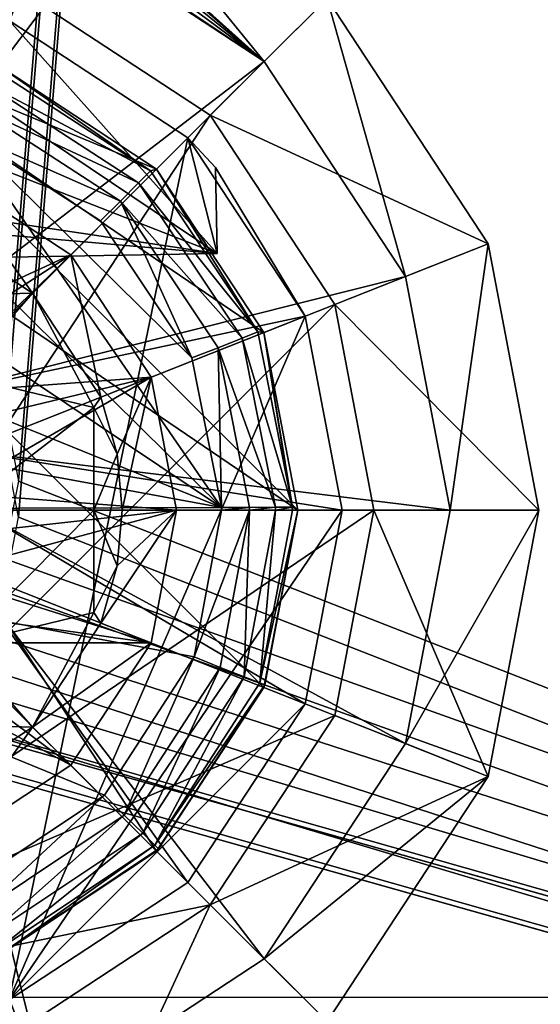
# Model space of a CAD drawing. Units: centimetres. Extents: x -13061.8 to -12994.5, y -2535.9 to -2451.7.
# Drawn here: x -12999.8 to -12998.8, y -2527.4 to -2525.5 of the extents above; entities that cross this region are included whole.
import ezdxf

# ---------------------------------------------------------------- set-up
doc = ezdxf.new("R2010")
doc.units = ezdxf.units.CM
doc.header["$MEASUREMENT"] = 0
doc.layers.add('72_NURUS_INSERT', color=7, linetype='CONTINUOUS')

# ---------------------------------------------------------------- blocks, each defined once
blk = doc.blocks.new('CP1')
at = {"layer": '72_NURUS_INSERT', "color": 154, "true_color": 0x1c59b1}
for points in [[(59.6988, 38.5317, 31.5993), (28.2267, -1.5241, 36.0878), (28.2267, 38.5317, 31.5994)], [(28.2267, -1.5241, 36.0878), (59.6988, 38.5317, 31.5993), (61.3498, -1.5241, 36.0878)]]:
    blk.add_3dface(points, dxfattribs=at)
at = {"layer": '72_NURUS_INSERT', "color": 7, "true_color": 0xdff1ff}
for points in [[(59.6988, 38.5304, 32.3404), (52.3292, 31.5537, 33.1222), (56.5386, 0.4932, 36.6026)], [(59.6988, 38.5304, 32.3404), (56.5386, 0.4932, 36.6026), (56.5666, 0.3469, 36.619)], [(59.6988, 38.5304, 32.3404), (56.5666, 0.3469, 36.619), (61.3498, -1.5254, 36.8288)], [(52.3292, 31.483, 32.4911), (59.6988, 38.4597, 31.7094), (56.5386, 0.4225, 35.9716)], [(56.5386, 0.4225, 35.9716), (59.6988, 38.4597, 31.7094), (56.5666, 0.2762, 35.988)], [(56.5666, 0.2762, 35.988), (59.6988, 38.4597, 31.7094), (61.3498, -1.5961, 36.1978)], [(61.3498, -1.5254, 36.8288), (56.5666, 0.3469, 36.619), (56.5366, 0.1958, 36.6359)], [(56.5666, 0.2762, 35.988), (61.3498, -1.5961, 36.1978), (56.5386, 0.1298, 36.0044)], [(61.3498, -1.5254, 36.8288), (56.5366, 0.1958, 36.6359), (56.4482, 0.0645, 36.6507)], [(56.5386, 0.1298, 36.0044), (61.3498, -1.5961, 36.1978), (56.4495, -0.0049, 36.0195)], [(61.3498, -1.5254, 36.8288), (56.4482, 0.0645, 36.6507), (56.3212, -0.0198, 36.6601)], [(56.4495, -0.0049, 36.0195), (61.3498, -1.5961, 36.1978), (56.3139, -0.0934, 36.0294)], [(61.3498, -1.5254, 36.8288), (56.0121, -0.0198, 36.6601), (28.2266, -1.5254, 36.8288)], [(61.3498, -1.5254, 36.8288), (56.1666, -0.0506, 36.6636), (56.0121, -0.0198, 36.6601)], [(61.3498, -1.5254, 36.8288), (56.3212, -0.0198, 36.6601), (56.1666, -0.0506, 36.6636)], [(56.0194, -0.0934, 36.0294), (61.3498, -1.5961, 36.1978), (28.2266, -1.5961, 36.1978)], [(56.1666, -0.1214, 36.0325), (61.3498, -1.5961, 36.1978), (56.0194, -0.0934, 36.0294)], [(56.3139, -0.0934, 36.0294), (61.3498, -1.5961, 36.1978), (56.1666, -0.1214, 36.0325)]]:
    blk.add_3dface(points, dxfattribs=at)
at = {"layer": '72_NURUS_INSERT', "color": 96, "true_color": 0x068706}
for points in [[(55.1463, -0.6706, 40.5406), (57.6407, 2.6414, 39.6947), (57.6521, -0.6697, 39.7689)], [(57.6407, 2.6414, 39.6947), (55.1463, -0.6706, 40.5406), (55.1509, 2.5994, 40.47)], [(55.073, -4.1092, 39.4672), (57.6521, -0.6697, 39.7689), (57.5971, -4.0064, 38.9005)], [(57.6521, -0.6697, 39.7689), (55.073, -4.1092, 39.4672), (55.1463, -0.6706, 40.5406)]]:
    blk.add_3dface(points, dxfattribs=at)
at = {"layer": '72_NURUS_INSERT', "color": 9, "true_color": 0xc8c8c8}
for points in [[(56.6912, 1.6152, 1.3644), (56.6268, 1.4525, 1.3644), (57.0505, 1.1741, 1.3644)], [(56.6912, 1.6152, 1.3644), (57.0505, 1.1741, 1.3644), (57.1743, 1.2979, 1.3644)], [(56.1666, 0.6077, 35.9524), (56.6268, 1.4525, 35.8562), (56.1666, 1.5402, 35.8462)], [(56.2835, 0.5855, 35.9549), (56.6268, 1.4525, 35.8562), (56.1666, 0.6077, 35.9524)], [(56.2835, 0.5855, 35.9549), (57.0505, 1.1741, 35.8879), (56.6268, 1.4525, 35.8562)], [(56.6463, 1.4445, 21.9644), (57.0505, 1.1741, 1.3644), (56.6268, 1.4525, 1.3644)], [(56.855, 1.3336, 26.2819), (56.6268, 1.4525, 35.8562), (57.0505, 1.1741, 35.8879)], [(56.7593, 1.3908, 21.9861), (57.0505, 1.1741, 1.3644), (56.6463, 1.4445, 21.9644)], [(56.5716, 1.313, 1.0144), (55.7617, -0.7325, 1.0144), (56.1666, 1.3902, 1.0144)], [(56.855, 1.3336, 22.047), (57.0505, 1.1741, 1.3644), (56.7593, 1.3908, 21.9861)], [(56.9578, 0.7957, 26.3644), (56.1667, 1.3277, 26.3644), (55.7847, 1.2549, 26.3644)], [(56.1667, 1.3277, 21.9644), (56.9578, 0.7957, 21.9644), (55.7847, 1.2549, 21.9644)], [(56.9578, 0.7957, 26.3644), (56.5485, 1.2549, 26.3644), (56.1667, 1.3277, 26.3644)], [(56.5485, 1.2549, 21.9644), (56.9578, 0.7957, 21.9644), (56.1667, 1.3277, 21.9644)], [(56.9233, 1.2852, 22.1423), (57.0505, 1.1741, 1.3644), (56.855, 1.3336, 22.047)], [(56.855, 1.3336, 26.2819), (57.0505, 1.1741, 35.8879), (56.9233, 1.2852, 26.1865)], [(56.9445, 1.0681, 1.0144), (55.7617, -0.7325, 1.0144), (56.5716, 1.313, 1.0144)], [(57.1743, 1.2979, 0.8644), (56.9445, 1.0681, 0.8644), (56.5716, 1.313, 0.8644)], [(56.9445, 1.0681, 0.8644), (56.5716, 1.313, 1.0144), (56.5716, 1.313, 0.8644)], [(56.9445, 1.0681, 0.8644), (56.9445, 1.0681, 1.0144), (56.5716, 1.313, 1.0144)], [(56.9496, 1.2647, 22.2644), (57.0505, 1.1741, 1.3644), (56.9233, 1.2852, 22.1423)], [(56.9233, 1.2852, 26.1865), (57.0505, 1.1741, 35.8879), (56.9496, 1.2647, 26.0644)], [(57.4916, 0.8148, 0.8644), (56.9445, 1.0681, 0.8644), (57.1743, 1.2979, 0.8644)], [(57.1743, 1.2979, 1.3644), (57.0505, 1.1741, 1.3644), (57.3289, 0.7504, 1.3644)], [(57.1743, 1.2979, 1.3644), (57.3289, 0.7504, 1.3644), (57.4916, 0.8148, 1.3644)], [(57.4916, 0.8148, 1.3644), (57.1743, 1.2979, 0.8644), (57.1743, 1.2979, 1.3644)], [(57.4916, 0.8148, 1.3644), (57.4916, 0.8148, 0.8644), (57.1743, 1.2979, 0.8644)], [(56.9496, 1.2647, 22.2644), (57.0505, 1.1741, 35.8879), (57.0505, 1.1741, 1.3644)], [(56.9496, 1.2647, 26.0644), (57.0505, 1.1741, 35.8879), (56.9496, 1.2647, 22.2644)], [(56.9578, 0.7957, 26.3644), (55.7847, 1.2549, 26.3644), (55.433, 1.0239, 26.3644)], [(55.7847, 1.2549, 21.9644), (56.9578, 0.7957, 21.9644), (55.433, 1.0239, 21.9644)], [(56.3912, 0.5148, 34.9644), (56.5485, 1.2549, 34.9644), (56.9003, 1.0239, 34.9644)], [(56.9578, 0.7957, 26.3644), (56.9003, 1.0239, 26.3644), (56.5485, 1.2549, 26.3644)], [(56.9003, 1.0239, 21.9644), (56.9578, 0.7957, 21.9644), (56.5485, 1.2549, 21.9644)], [(56.9003, 1.0239, 1.3644), (56.5485, 1.2549, 21.9644), (56.5485, 1.2549, 1.3644)], [(56.9003, 1.0239, 1.3644), (56.9003, 1.0239, 21.9644), (56.5485, 1.2549, 21.9644)], [(56.9003, 1.0239, 26.3644), (56.5485, 1.2549, 34.9644), (56.5485, 1.2549, 26.3644)], [(56.9003, 1.0239, 26.3644), (56.9003, 1.0239, 34.9644), (56.5485, 1.2549, 34.9644)], [(56.5485, 1.2549, 1.3644), (56.5485, -0.6744, 1.3644), (56.9003, 1.0239, 1.3644)], [(56.3912, 0.5148, 35.963), (57.0505, 1.1741, 35.8879), (56.2835, 0.5855, 35.9549)], [(56.3912, 0.5148, 35.963), (57.3289, 0.7504, 35.9361), (57.0505, 1.1741, 35.8879)], [(57.3289, 0.7504, 1.3644), (57.0505, 1.1741, 35.8879), (57.3289, 0.7504, 35.9361)], [(57.0505, 1.1741, 1.3644), (57.0505, 1.1741, 35.8879), (57.3289, 0.7504, 1.3644)], [(57.1894, 0.6952, 1.0144), (55.7617, -0.7325, 1.0144), (56.9445, 1.0681, 1.0144)], [(57.4916, 0.8148, 0.8644), (57.1894, 0.6952, 0.8644), (56.9445, 1.0681, 0.8644)], [(57.1894, 0.6952, 0.8644), (56.9445, 1.0681, 1.0144), (56.9445, 1.0681, 0.8644)], [(57.1894, 0.6952, 0.8644), (57.1894, 0.6952, 1.0144), (56.9445, 1.0681, 1.0144)], [(56.9578, 0.7957, 26.3644), (55.433, 1.0239, 26.3644), (55.3551, 0.9366, 26.3644)], [(55.433, 1.0239, 21.9644), (56.9578, 0.7957, 21.9644), (55.3551, 0.9366, 21.9644)], [(57.1313, 0.6721, 34.9644), (56.3912, 0.5148, 34.9644), (56.9003, 1.0239, 34.9644)], [(56.9003, 1.0239, 1.3644), (56.5485, -0.6744, 1.3644), (57.1313, 0.6721, 1.3644)], [(56.9003, 1.0239, 26.3644), (56.9578, 0.7957, 26.3644), (56.9549, 0.9649, 26.3644)], [(56.9578, 0.7957, 21.9644), (56.9003, 1.0239, 21.9644), (56.9549, 0.9649, 21.9644)], [(56.9003, 1.0239, 34.9644), (57.1313, 0.6721, 1.3644), (57.1313, 0.6721, 34.9644)], [(56.9003, 1.0239, 1.3644), (56.9549, 0.9649, 21.9644), (56.9003, 1.0239, 21.9644)], [(57.1313, 0.6721, 1.3644), (56.9549, 0.9649, 21.9644), (56.9003, 1.0239, 1.3644)], [(56.9549, 0.9649, 26.3644), (56.9003, 1.0239, 34.9644), (56.9003, 1.0239, 26.3644)], [(56.9549, 0.9649, 26.3644), (57.1313, 0.6721, 1.3644), (56.9003, 1.0239, 34.9644)], [(57.1313, 0.6721, 1.3644), (56.9549, 0.9649, 26.3644), (56.9549, 0.9649, 21.9644)], [(56.9549, 0.9649, 26.3644), (56.9578, 0.7957, 21.9644), (56.9549, 0.9649, 21.9644)], [(56.9578, 0.7957, 21.9644), (56.9549, 0.9649, 26.3644), (56.9578, 0.7957, 26.3644)], [(56.9578, 0.7957, 26.3644), (55.3551, 0.9366, 26.3644), (55.3581, 0.7674, 26.3644)], [(55.3551, 0.9366, 21.9644), (56.9578, 0.7957, 21.9644), (55.3581, 0.7674, 21.9644)], [(57.5916, 0.2902, 0.8644), (57.1894, 0.6952, 0.8644), (57.4916, 0.8148, 0.8644)], [(57.4916, 0.8148, 1.3644), (57.3289, 0.7504, 1.3644), (57.4166, 0.2902, 1.3644)], [(57.4916, 0.8148, 1.3644), (57.4166, 0.2902, 1.3644), (57.5916, 0.2902, 1.3644)], [(57.4916, 0.8148, 0.8644), (57.5916, 0.2902, 1.3644), (57.5916, 0.2902, 0.8644)], [(57.5916, 0.2902, 1.3644), (57.4916, 0.8148, 0.8644), (57.4916, 0.8148, 1.3644)], [(56.9578, 0.7957, 21.9644), (55.3581, 0.7674, 26.3644), (55.3581, 0.7674, 21.9644)], [(55.3581, 0.7674, 26.3644), (56.9578, 0.7957, 21.9644), (56.9578, 0.7957, 26.3644)], [(56.4619, 0.4071, 35.9753), (57.3289, 0.7504, 35.9361), (56.3912, 0.5148, 35.963)], [(56.4619, 0.4071, 35.9753), (57.4166, 0.2902, 35.9886), (57.3289, 0.7504, 35.9361)], [(57.4166, 0.2902, 1.3644), (57.3289, 0.7504, 35.9361), (57.4166, 0.2902, 35.9886)], [(57.3289, 0.7504, 1.3644), (57.3289, 0.7504, 35.9361), (57.4166, 0.2902, 1.3644)], [(57.2666, 0.2902, 1.0144), (55.7617, -0.7325, 1.0144), (57.1894, 0.6952, 1.0144)], [(57.5916, 0.2902, 0.8644), (57.2666, 0.2902, 0.8644), (57.1894, 0.6952, 0.8644)], [(57.1894, 0.6952, 1.0144), (57.2666, 0.2902, 0.8644), (57.2666, 0.2902, 1.0144)], [(57.2666, 0.2902, 0.8644), (57.1894, 0.6952, 1.0144), (57.1894, 0.6952, 0.8644)], [(57.1313, 0.6721, 34.9644), (56.4619, 0.4071, 34.9644), (56.3912, 0.5148, 34.9644)], [(57.2041, 0.2902, 34.9644), (56.4619, 0.4071, 34.9644), (57.1313, 0.6721, 34.9644)], [(57.1313, 0.6721, 1.3644), (56.5485, -0.6744, 1.3644), (57.2041, 0.2902, 1.3644)], [(57.1313, 0.6721, 34.9644), (57.2041, 0.2902, 1.3644), (57.2041, 0.2902, 34.9644)], [(57.1313, 0.6721, 34.9644), (57.1313, 0.6721, 1.3644), (57.2041, 0.2902, 1.3644)], [(57.4166, 0.2902, 35.9886), (56.4619, 0.4071, 35.9753), (56.4841, 0.2902, 35.9886)], [(57.2041, 0.2902, 34.9644), (56.4841, 0.2902, 34.9644), (56.4619, 0.4071, 34.9644)], [(57.1894, -0.1147, 1.0144), (55.7617, -0.7325, 1.0144), (57.2666, 0.2902, 1.0144)], [(56.4619, 0.1734, 36.0019), (57.3289, -0.1699, 36.041), (56.4841, 0.2902, 35.9886)], [(57.1313, -0.0917, 34.9644), (56.4619, 0.1734, 34.9644), (56.4841, 0.2902, 34.9644)], [(56.4841, 0.2902, 35.9886), (57.3289, -0.1699, 36.041), (57.4166, 0.2902, 35.9886)], [(57.1313, -0.0917, 34.9644), (56.4841, 0.2902, 34.9644), (57.2041, 0.2902, 34.9644)], [(57.2041, 0.2902, 1.3644), (56.5485, -0.6744, 1.3644), (57.1313, -0.0917, 1.3644)], [(57.2041, 0.2902, 1.3644), (57.1313, -0.0917, 34.9644), (57.2041, 0.2902, 34.9644)], [(57.1313, -0.0917, 1.3644), (57.1313, -0.0917, 34.9644), (57.2041, 0.2902, 1.3644)], [(57.2666, 0.2902, 0.8644), (57.4916, -0.2343, 0.8644), (57.1894, -0.1147, 0.8644)], [(57.1894, -0.1147, 0.8644), (57.2666, 0.2902, 1.0144), (57.2666, 0.2902, 0.8644)], [(57.2666, 0.2902, 1.0144), (57.1894, -0.1147, 0.8644), (57.1894, -0.1147, 1.0144)], [(57.4916, -0.2343, 0.8644), (57.2666, 0.2902, 0.8644), (57.5916, 0.2902, 0.8644)], [(57.4166, 0.2902, 35.9886), (57.3289, -0.1699, 1.3644), (57.4166, 0.2902, 1.3644)], [(57.3289, -0.1699, 36.041), (57.3289, -0.1699, 1.3644), (57.4166, 0.2902, 35.9886)], [(57.5916, 0.2902, 1.3644), (57.3289, -0.1699, 1.3644), (57.4916, -0.2343, 1.3644)], [(57.5916, 0.2902, 1.3644), (57.4166, 0.2902, 1.3644), (57.3289, -0.1699, 1.3644)], [(57.4916, -0.2343, 1.3644), (57.5916, 0.2902, 0.8644), (57.5916, 0.2902, 1.3644)], [(57.4916, -0.2343, 1.3644), (57.4916, -0.2343, 0.8644), (57.5916, 0.2902, 0.8644)], [(56.3912, 0.0657, 36.0141), (57.0505, -0.5936, 36.0893), (56.4619, 0.1734, 36.0019)], [(56.9003, -0.4434, 34.9644), (56.3912, 0.0657, 34.9644), (56.4619, 0.1734, 34.9644)], [(56.4619, 0.1734, 36.0019), (57.0505, -0.5936, 36.0893), (57.3289, -0.1699, 36.041)], [(56.9003, -0.4434, 34.9644), (56.4619, 0.1734, 34.9644), (57.1313, -0.0917, 34.9644)], [(56.2835, -0.005, 36.0222), (56.6268, -0.872, 36.121), (56.3912, 0.0657, 36.0141)], [(56.3912, 0.0657, 36.0141), (56.6268, -0.872, 36.121), (57.0505, -0.5936, 36.0893)], [(56.5485, -0.6744, 34.9644), (56.3912, 0.0657, 34.9644), (56.9003, -0.4434, 34.9644)], [(56.2835, -0.005, 36.0222), (56.1666, -0.9598, 36.131), (56.6268, -0.872, 36.121)], [(57.1313, -0.0917, 1.3644), (56.5485, -0.6744, 1.3644), (56.9003, -0.4434, 1.3644)], [(57.1313, -0.0917, 1.3644), (56.9003, -0.4434, 34.9644), (57.1313, -0.0917, 34.9644)], [(56.9003, -0.4434, 1.3644), (56.9003, -0.4434, 34.9644), (57.1313, -0.0917, 1.3644)], [(56.9445, -0.4876, 1.0144), (55.7617, -0.7325, 1.0144), (57.1894, -0.1147, 1.0144)], [(57.1894, -0.1147, 0.8644), (57.4916, -0.2343, 0.8644), (56.9445, -0.4876, 0.8644)], [(57.1894, -0.1147, 1.0144), (56.9445, -0.4876, 0.8644), (56.9445, -0.4876, 1.0144)], [(57.1894, -0.1147, 1.0144), (57.1894, -0.1147, 0.8644), (56.9445, -0.4876, 0.8644)], [(57.3289, -0.1699, 36.041), (57.0505, -0.5936, 1.3644), (57.3289, -0.1699, 1.3644)], [(57.0505, -0.5936, 36.0893), (57.0505, -0.5936, 1.3644), (57.3289, -0.1699, 36.041)], [(57.4916, -0.2343, 1.3644), (57.3289, -0.1699, 1.3644), (57.0505, -0.5936, 1.3644)], [(56.9445, -0.4876, 0.8644), (57.4916, -0.2343, 0.8644), (57.1743, -0.7174, 0.8644)], [(57.4916, -0.2343, 1.3644), (57.0505, -0.5936, 1.3644), (57.1743, -0.7174, 1.3644)], [(57.4916, -0.2343, 1.3644), (57.1743, -0.7174, 0.8644), (57.4916, -0.2343, 0.8644)], [(57.1743, -0.7174, 1.3644), (57.1743, -0.7174, 0.8644), (57.4916, -0.2343, 1.3644)], [(56.9003, -0.4434, 1.3644), (56.5485, -0.6744, 34.9644), (56.9003, -0.4434, 34.9644)], [(56.5485, -0.6744, 1.3644), (56.5485, -0.6744, 34.9644), (56.9003, -0.4434, 1.3644)], [(56.5716, -0.7325, 1.0144), (55.7617, -0.7325, 1.0144), (56.9445, -0.4876, 1.0144)], [(56.6912, -1.0347, 0.8644), (56.5716, -0.7325, 0.8644), (56.9445, -0.4876, 0.8644)], [(56.9445, -0.4876, 1.0144), (56.5716, -0.7325, 0.8644), (56.5716, -0.7325, 1.0144)], [(56.9445, -0.4876, 1.0144), (56.9445, -0.4876, 0.8644), (56.5716, -0.7325, 0.8644)], [(56.6912, -1.0347, 0.8644), (56.9445, -0.4876, 0.8644), (57.1743, -0.7174, 0.8644)], [(57.0505, -0.5936, 36.0893), (56.6268, -0.872, 1.3644), (57.0505, -0.5936, 1.3644)], [(56.6268, -0.872, 36.121), (56.6268, -0.872, 1.3644), (57.0505, -0.5936, 36.0893)], [(57.1743, -0.7174, 1.3644), (57.0505, -0.5936, 1.3644), (56.6268, -0.872, 1.3644)]]:
    blk.add_3dface(points, dxfattribs=at)
at = {"layer": '72_NURUS_INSERT', "color": 26, "true_color": 0x662100}
for points in [[(57.1166, 0.2902, 1.0144), (56.1666, 1.2402, 1.0144), (55.817, 1.1735, 1.0144)], [(56.1666, 1.2402, 1.0144), (56.8384, 0.962, 1.0144), (56.5163, 1.1735, 1.0144)], [(57.0499, 0.6399, 1.0144), (56.1666, 1.2402, 1.0144), (57.1166, 0.2902, 1.0144)], [(56.8384, 0.962, 1.0144), (56.1666, 1.2402, 1.0144), (57.0499, 0.6399, 1.0144)], [(56.8384, -0.3815, 1.0144), (55.817, 1.1735, 1.0144), (56.5163, -0.5931, 1.0144)], [(57.0499, -0.0594, 1.0144), (55.817, 1.1735, 1.0144), (56.8384, -0.3815, 1.0144)], [(57.1166, 0.2902, 1.0144), (55.817, 1.1735, 1.0144), (57.0499, -0.0594, 1.0144)], [(56.8268, 0.9587, 0.8092), (56.4949, 1.1348, 0.7583), (56.507, 1.1659, 0.8092)], [(56.507, 1.1659, 0.8092), (56.5163, 1.1735, 0.8644), (56.8268, 0.9587, 0.8092)], [(56.5163, 1.1735, 0.8644), (56.8384, 0.962, 1.0144), (56.8384, 0.962, 0.8644)], [(56.5163, 1.1735, 0.8644), (56.5163, 1.1735, 1.0144), (56.8384, 0.962, 1.0144)], [(56.8268, 0.9587, 0.8092), (56.5163, 1.1735, 0.8644), (56.8384, 0.962, 0.8644)], [(56.8033, 0.9349, 0.7583), (56.4765, 1.0874, 0.7249), (56.4949, 1.1348, 0.7583)], [(56.4949, 1.1348, 0.7583), (56.8268, 0.9587, 0.8092), (56.8033, 0.9349, 0.7583)], [(56.9666, 0.2952, 0.7144), (55.867, 1.032, 0.7144), (56.1617, 1.0902, 0.7144)], [(56.9666, 0.2952, 0.7144), (56.1617, 1.0902, 0.7144), (56.4559, 1.0361, 0.7144)], [(56.4559, 1.0361, 0.7144), (56.4765, 1.0874, 0.7249), (56.7676, 0.8987, 0.7249)], [(56.4765, 1.0874, 0.7249), (56.8033, 0.9349, 0.7583), (56.7676, 0.8987, 0.7249)], [(56.9666, 0.2952, 0.7144), (55.5969, 0.8518, 0.7144), (55.867, 1.032, 0.7144)], [(56.4559, 1.0361, 0.7144), (56.7676, 0.8987, 0.7249), (56.7282, 0.86, 0.7144)], [(56.9084, 0.5899, 0.7144), (56.4559, 1.0361, 0.7144), (56.7282, 0.86, 0.7144)], [(56.9666, 0.2952, 0.7144), (56.4559, 1.0361, 0.7144), (56.9084, 0.5899, 0.7144)], [(57.038, 0.6415, 0.8092), (56.8033, 0.9349, 0.7583), (56.8268, 0.9587, 0.8092)], [(56.8268, 0.9587, 0.8092), (56.8384, 0.962, 0.8644), (57.038, 0.6415, 0.8092)], [(56.8384, 0.962, 0.8644), (57.0499, 0.6399, 1.0144), (57.0499, 0.6399, 0.8644)], [(56.8384, 0.962, 0.8644), (56.8384, 0.962, 1.0144), (57.0499, 0.6399, 1.0144)], [(57.038, 0.6415, 0.8092), (56.8384, 0.962, 0.8644), (57.0499, 0.6399, 0.8644)], [(57.007, 0.629, 0.7583), (56.7676, 0.8987, 0.7249), (56.8033, 0.9349, 0.7583)], [(56.8033, 0.9349, 0.7583), (57.038, 0.6415, 0.8092), (57.007, 0.629, 0.7583)], [(56.7282, 0.86, 0.7144), (56.7676, 0.8987, 0.7249), (56.9084, 0.5899, 0.7144)], [(56.9084, 0.5899, 0.7144), (56.7676, 0.8987, 0.7249), (56.9598, 0.61, 0.7249)], [(56.7676, 0.8987, 0.7249), (57.007, 0.629, 0.7583), (56.9598, 0.61, 0.7249)], [(56.9666, 0.2952, 0.7144), (55.4208, 0.5795, 0.7144), (55.5969, 0.8518, 0.7144)], [(57.1061, 0.2961, 0.8092), (57.007, 0.629, 0.7583), (57.038, 0.6415, 0.8092)], [(57.038, 0.6415, 0.8092), (57.0499, 0.6399, 0.8644), (57.1061, 0.2961, 0.8092)], [(57.0727, 0.2959, 0.7583), (56.9598, 0.61, 0.7249), (57.007, 0.629, 0.7583)], [(57.007, 0.629, 0.7583), (57.1061, 0.2961, 0.8092), (57.0727, 0.2959, 0.7583)], [(57.0499, 0.6399, 0.8644), (57.1166, 0.2902, 1.0144), (57.1166, 0.2902, 0.8644)], [(57.0499, 0.6399, 0.8644), (57.0499, 0.6399, 1.0144), (57.1166, 0.2902, 1.0144)], [(57.1061, 0.2902, 0.8092), (57.0499, 0.6399, 0.8644), (57.1166, 0.2902, 0.8644)], [(57.1061, 0.2961, 0.8092), (57.0499, 0.6399, 0.8644), (57.1061, 0.2902, 0.8092)], [(56.9084, 0.5899, 0.7144), (56.9598, 0.61, 0.7249), (56.9666, 0.2952, 0.7144)], [(56.9666, 0.2952, 0.7144), (56.9598, 0.61, 0.7249), (57.0218, 0.2956, 0.7249)], [(56.9598, 0.61, 0.7249), (57.0727, 0.2959, 0.7583), (57.0218, 0.2956, 0.7249)], [(56.9666, 0.2952, 0.7144), (55.3666, 0.2902, 0.7144), (55.4208, 0.5795, 0.7144)], [(56.9666, 0.2902, 0.7144), (55.3666, 0.2902, 0.7144), (56.9666, 0.2952, 0.7144)], [(56.9666, 0.2902, 0.7144), (57.0218, 0.2956, 0.7249), (57.0219, 0.2902, 0.7249)], [(56.9666, 0.2952, 0.7144), (57.0218, 0.2956, 0.7249), (56.9666, 0.2902, 0.7144)], [(57.0219, 0.2902, 0.7249), (57.0218, 0.2956, 0.7249), (57.0727, 0.2959, 0.7583)], [(57.0219, 0.2902, 0.7249), (57.0727, 0.2959, 0.7583), (57.0727, 0.2902, 0.7583)], [(57.0727, 0.2902, 0.7583), (57.1061, 0.2961, 0.8092), (57.1061, 0.2902, 0.8092)], [(57.0727, 0.2902, 0.7583), (57.0727, 0.2959, 0.7583), (57.1061, 0.2961, 0.8092)], [(56.9125, 0.001, 0.7144), (55.3666, 0.2902, 0.7144), (56.9666, 0.2902, 0.7144)], [(56.7364, -0.2713, 0.7144), (55.3666, 0.2902, 0.7144), (56.9125, 0.001, 0.7144)], [(56.4663, -0.4515, 0.7144), (55.3666, 0.2902, 0.7144), (56.7364, -0.2713, 0.7144)], [(57.0219, 0.2902, 0.7249), (56.9125, 0.001, 0.7144), (56.9666, 0.2902, 0.7144)], [(57.0219, 0.2902, 0.7249), (56.9638, -0.0196, 0.7249), (56.9125, 0.001, 0.7144)], [(57.0219, 0.2902, 0.7249), (57.0112, -0.038, 0.7583), (56.9638, -0.0196, 0.7249)], [(57.0727, 0.2902, 0.7583), (57.0112, -0.038, 0.7583), (57.0219, 0.2902, 0.7249)], [(57.0727, 0.2902, 0.7583), (57.0423, -0.0501, 0.8092), (57.0112, -0.038, 0.7583)], [(57.1061, 0.2902, 0.8092), (57.0423, -0.0501, 0.8092), (57.0727, 0.2902, 0.7583)], [(57.1166, 0.2902, 0.8644), (57.0423, -0.0501, 0.8092), (57.1061, 0.2902, 0.8092)], [(57.0521, -0.0539, 0.8644), (57.0423, -0.0501, 0.8092), (57.1166, 0.2902, 0.8644)], [(57.0499, -0.0594, 1.0144), (57.1166, 0.2902, 0.8644), (57.1166, 0.2902, 1.0144)], [(57.0499, -0.0594, 1.0144), (57.0521, -0.0539, 0.8644), (57.1166, 0.2902, 0.8644)], [(56.9125, 0.001, 0.7144), (56.7751, -0.3107, 0.7249), (56.7364, -0.2713, 0.7144)], [(56.9125, 0.001, 0.7144), (56.9638, -0.0196, 0.7249), (56.7751, -0.3107, 0.7249)], [(56.9638, -0.0196, 0.7249), (56.8113, -0.3464, 0.7583), (56.7751, -0.3107, 0.7249)], [(56.8113, -0.3464, 0.7583), (56.9638, -0.0196, 0.7249), (57.0112, -0.038, 0.7583)], [(57.0112, -0.038, 0.7583), (56.8351, -0.3699, 0.8092), (56.8113, -0.3464, 0.7583)], [(56.8351, -0.3699, 0.8092), (57.0112, -0.038, 0.7583), (57.0423, -0.0501, 0.8092)], [(57.0521, -0.0539, 0.8644), (56.8351, -0.3699, 0.8092), (57.0423, -0.0501, 0.8092)], [(56.8426, -0.3773, 0.8644), (56.8351, -0.3699, 0.8092), (57.0521, -0.0539, 0.8644)], [(57.0499, -0.0594, 1.0144), (56.8426, -0.3773, 0.8644), (57.0521, -0.0539, 0.8644)], [(56.8384, -0.3815, 1.0144), (56.8426, -0.3773, 0.8644), (57.0499, -0.0594, 1.0144)], [(56.7364, -0.2713, 0.7144), (56.4864, -0.503, 0.7249), (56.4663, -0.4515, 0.7144)], [(56.7364, -0.2713, 0.7144), (56.7751, -0.3107, 0.7249), (56.4864, -0.503, 0.7249)], [(56.7751, -0.3107, 0.7249), (56.5054, -0.5501, 0.7583), (56.4864, -0.503, 0.7249)], [(56.5054, -0.5501, 0.7583), (56.7751, -0.3107, 0.7249), (56.8113, -0.3464, 0.7583)], [(56.8113, -0.3464, 0.7583), (56.5179, -0.5811, 0.8092), (56.5054, -0.5501, 0.7583)], [(56.5179, -0.5811, 0.8092), (56.8113, -0.3464, 0.7583), (56.8351, -0.3699, 0.8092)], [(56.5163, -0.5931, 1.0144), (56.5218, -0.5909, 0.8644), (56.8384, -0.3815, 1.0144)], [(56.5218, -0.5909, 0.8644), (56.5179, -0.5811, 0.8092), (56.8351, -0.3699, 0.8092)], [(56.5218, -0.5909, 0.8644), (56.8351, -0.3699, 0.8092), (56.8426, -0.3773, 0.8644)], [(56.8384, -0.3815, 1.0144), (56.5218, -0.5909, 0.8644), (56.8426, -0.3773, 0.8644)]]:
    blk.add_3dface(points, dxfattribs=at)
at = {"layer": '72_NURUS_INSERT', "color": 161, "true_color": 0x9a9ae5}
for points in [[(56.6695, 0.7931, 36.6544), (56.2449, 0.598, 36.6544), (56.4284, 0.9515, 36.6544)], [(56.4284, 0.9515, 36.7382), (56.3892, 0.8523, 36.7382), (56.5941, 0.7177, 36.7382)], [(56.4284, 0.9515, 36.7382), (56.5941, 0.7177, 36.7382), (56.6695, 0.7931, 36.7382)], [(56.6695, 0.7931, 36.6544), (56.4284, 0.9515, 36.7382), (56.6695, 0.7931, 36.7382)], [(56.4284, 0.9515, 36.6544), (56.4284, 0.9515, 36.7382), (56.6695, 0.7931, 36.6544)], [(56.4207, 0.713, 36.8509), (56.5941, 0.7177, 36.7382), (56.3892, 0.8523, 36.7382)], [(56.6695, 0.7931, 36.6544), (56.3206, 0.5679, 36.6544), (56.2449, 0.598, 36.6544)], [(56.6695, 0.7931, 36.6544), (56.3862, 0.5196, 36.6544), (56.3206, 0.5679, 36.6544)], [(56.8279, 0.552, 36.6544), (56.3862, 0.5196, 36.6544), (56.6695, 0.7931, 36.6544)], [(56.6695, 0.7931, 36.7382), (56.5941, 0.7177, 36.7382), (56.7287, 0.5128, 36.7382)], [(56.6695, 0.7931, 36.7382), (56.7287, 0.5128, 36.7382), (56.8279, 0.552, 36.7382)], [(56.8279, 0.552, 36.6544), (56.6695, 0.7931, 36.7382), (56.8279, 0.552, 36.7382)], [(56.6695, 0.7931, 36.6544), (56.6695, 0.7931, 36.7382), (56.8279, 0.552, 36.6544)], [(56.5941, 0.7177, 36.7382), (56.4207, 0.713, 36.8509), (56.4521, 0.5557, 36.9229)], [(56.5941, 0.7177, 36.7382), (56.4521, 0.5557, 36.9229), (56.715, 0.4921, 36.7623)], [(56.5941, 0.7177, 36.7382), (56.715, 0.4921, 36.7623), (56.7287, 0.5128, 36.7382)], [(56.8279, 0.552, 36.6544), (56.436, 0.4584, 36.6544), (56.3862, 0.5196, 36.6544)], [(56.8279, 0.552, 36.6544), (56.4341, 0.3244, 36.6544), (56.436, 0.4584, 36.6544)], [(56.4341, 0.3244, 36.6544), (56.8279, 0.552, 36.6544), (56.8778, 0.2902, 36.6544)], [(56.4521, 0.2902, 36.9735), (56.715, 0.4921, 36.7623), (56.4521, 0.5557, 36.9229)], [(56.8279, 0.552, 36.7382), (56.7287, 0.5128, 36.7382), (56.7611, 0.4003, 36.7382)], [(56.8279, 0.552, 36.7382), (56.7611, 0.4003, 36.7382), (56.7712, 0.2902, 36.7382)], [(56.8279, 0.552, 36.7382), (56.7712, 0.2902, 36.7382), (56.8778, 0.2902, 36.7382)], [(56.8279, 0.552, 36.6544), (56.8778, 0.2902, 36.7382), (56.8778, 0.2902, 36.6544)], [(56.8279, 0.552, 36.6544), (56.8279, 0.552, 36.7382), (56.8778, 0.2902, 36.7382)], [(56.7287, 0.5128, 36.7382), (56.715, 0.4921, 36.7623), (56.7611, 0.4003, 36.7382)], [(56.715, 0.4921, 36.7623), (56.4521, 0.2902, 36.9735), (56.715, 0.2902, 36.8008)], [(56.7611, 0.4003, 36.7382), (56.715, 0.4921, 36.7623), (56.715, 0.2902, 36.8008)], [(56.7611, 0.4003, 36.7382), (56.715, 0.2902, 36.8008), (56.7712, 0.2902, 36.7382)], [(56.4341, 0.3244, 36.6544), (56.8778, 0.2902, 36.6544), (56.4313, 0.2411, 36.6544)], [(56.4041, 0.1625, 36.6544), (56.8778, 0.2902, 36.6544), (56.8279, 0.0285, 36.6544)], [(56.4313, 0.2411, 36.6544), (56.8778, 0.2902, 36.6544), (56.4041, 0.1625, 36.6544)], [(56.715, 0.2902, 36.8008), (56.4521, 0.0248, 36.9229), (56.715, 0.0884, 36.7623)], [(56.4521, 0.0248, 36.9229), (56.715, 0.2902, 36.8008), (56.4521, 0.2902, 36.9735)], [(56.7611, 0.1802, 36.7382), (56.715, 0.2902, 36.8008), (56.715, 0.0884, 36.7623)], [(56.7712, 0.2902, 36.7382), (56.715, 0.2902, 36.8008), (56.7611, 0.1802, 36.7382)], [(56.8778, 0.2902, 36.7382), (56.7287, 0.0677, 36.7382), (56.8279, 0.0285, 36.7382)], [(56.8778, 0.2902, 36.7382), (56.7611, 0.1802, 36.7382), (56.7287, 0.0677, 36.7382)], [(56.8778, 0.2902, 36.7382), (56.7712, 0.2902, 36.7382), (56.7611, 0.1802, 36.7382)], [(56.8279, 0.0285, 36.7382), (56.8778, 0.2902, 36.6544), (56.8778, 0.2902, 36.7382)], [(56.8279, 0.0285, 36.7382), (56.8279, 0.0285, 36.6544), (56.8778, 0.2902, 36.6544)], [(56.7611, 0.1802, 36.7382), (56.715, 0.0884, 36.7623), (56.7287, 0.0677, 36.7382)], [(56.4041, 0.1625, 36.6544), (56.8279, 0.0285, 36.6544), (56.3842, 0.091, 36.6544)], [(56.3842, 0.091, 36.6544), (56.8279, 0.0285, 36.6544), (56.3465, 0.0286, 36.6544)], [(56.4521, 0.0248, 36.9229), (56.5941, -0.1372, 36.7382), (56.715, 0.0884, 36.7623)], [(56.715, 0.0884, 36.7623), (56.5941, -0.1372, 36.7382), (56.7287, 0.0677, 36.7382)], [(56.8279, 0.0285, 36.7382), (56.7287, 0.0677, 36.7382), (56.5941, -0.1372, 36.7382)], [(56.3465, 0.0286, 36.6544), (56.6695, -0.2126, 36.6544), (56.2835, -0.005, 36.6544)], [(56.3465, 0.0286, 36.6544), (56.8279, 0.0285, 36.6544), (56.6695, -0.2126, 36.6544)], [(56.4207, -0.1325, 36.8509), (56.5941, -0.1372, 36.7382), (56.4521, 0.0248, 36.9229)], [(56.8279, 0.0285, 36.7382), (56.5941, -0.1372, 36.7382), (56.6695, -0.2126, 36.7382)], [(56.6695, -0.2126, 36.7382), (56.8279, 0.0285, 36.6544), (56.8279, 0.0285, 36.7382)], [(56.6695, -0.2126, 36.7382), (56.6695, -0.2126, 36.6544), (56.8279, 0.0285, 36.6544)], [(56.2835, -0.005, 36.6544), (56.6695, -0.2126, 36.6544), (56.4284, -0.371, 36.6544)], [(56.5941, -0.1372, 36.7382), (56.4207, -0.1325, 36.8509), (56.3892, -0.2718, 36.7382)], [(56.3892, -0.2718, 36.7382), (56.4284, -0.371, 36.7382), (56.5941, -0.1372, 36.7382)], [(56.5941, -0.1372, 36.7382), (56.4284, -0.371, 36.7382), (56.6695, -0.2126, 36.7382)], [(56.4284, -0.371, 36.7382), (56.6695, -0.2126, 36.6544), (56.6695, -0.2126, 36.7382)], [(56.4284, -0.371, 36.7382), (56.4284, -0.371, 36.6544), (56.6695, -0.2126, 36.6544)]]:
    blk.add_3dface(points, dxfattribs=at)

msp = doc.modelspace()

# ---------------------------------------------------------------- block references
at = {"layer": '72_NURUS_INSERT'}
msp.add_blockref('CP1', (-13056.3603, -2526.7423, -0.7144), dxfattribs=at)

doc.saveas('drawing.dxf')
